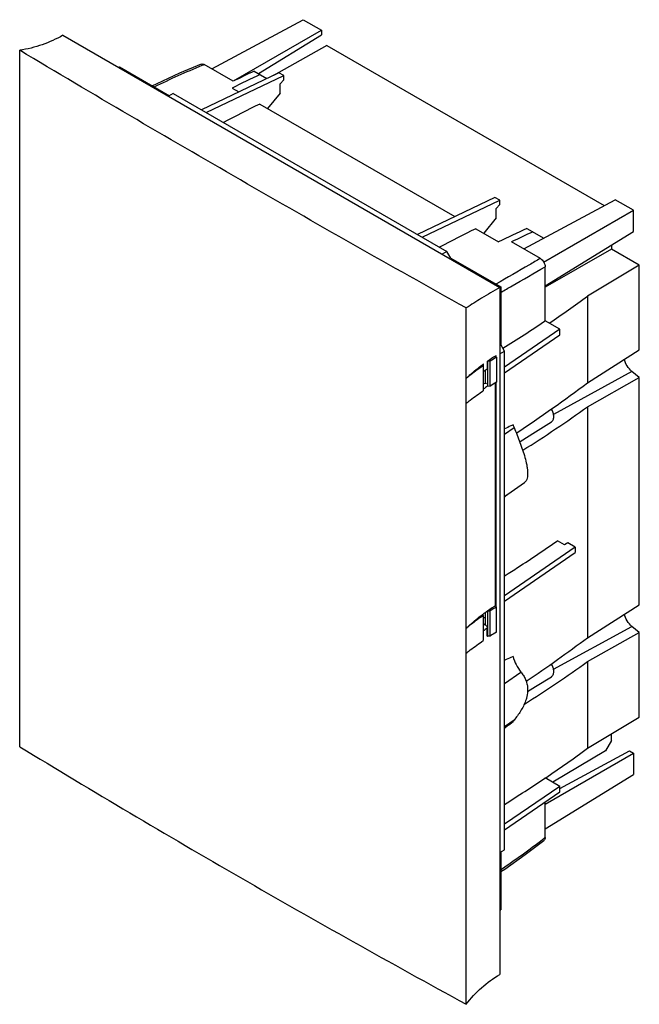
# Model space of a CAD drawing. Units: millimetres. Extents: x 32 to 214, y 26 to 317.
import ezdxf

# ---------------------------------------------------------------- set-up
doc = ezdxf.new("R2010")
doc.units = ezdxf.units.MM
doc.header["$LTSCALE"] = 22.303166
doc.layers.get('0').update_dxf_attribs({"linetype": 'CONTINUOUS'})

msp = doc.modelspace()

# ---------------------------------------------------------------- linework, layer by layer
at = {"color": 7, "linetype": 'CONTINUOUS'}
for p, q in [((88.16, 302.07), (115.09, 316.58)), ((115.09, 316.58), (120.47, 313.47)), ((94.58, 298.52), (120.47, 313.47)), ((120.47, 313.47), (120.47, 312.14)), ((44.3, 311.97), (172.99, 237.67)), ((101.93, 300.69), (120.47, 312.14)), ((122.08, 308.93), (106.38, 300.17)), ((122.08, 308.93), (203.75, 261.78)), ((31.6, 102.33), (31.6, 307.55)), ((60.7, 302.5), (60.99, 302.67)), ((60.99, 302.67), (75.69, 294.17)), ((94.43, 298.45), (85.96, 303.34)), ((107.94, 300.92), (85.11, 290.05)), ((86.52, 289.23), (109.35, 300.1)), ((100.69, 301.41), (104.43, 299.25)), ((109.35, 300.1), (107.94, 300.92)), ((109.35, 298.88), (108.29, 297.69)), ((109.35, 298.88), (109.35, 300.1)), ((94.15, 296.42), (96.12, 295.29)), ((108.29, 294.96), (108.29, 297.69)), ((76.83, 294.83), (75.41, 294.01)), ((76.83, 294.83), (157.44, 248.29)), ((108.29, 294.96), (104.62, 290.38)), ((102.28, 291.73), (159.76, 258.55)), ((171.58, 264.18), (148.75, 253.3)), ((172.99, 263.36), (171.58, 264.18)), ((150.16, 252.49), (172.99, 263.36)), ((172.99, 262.14), (171.93, 260.95)), ((172.99, 262.14), (172.99, 263.36)), ((180.05, 249.01), (206.99, 263.52)), ((212.37, 260.41), (206.99, 263.52)), ((171.93, 258.21), (171.93, 260.95)), ((185.92, 245.14), (212.37, 260.41)), ((212.37, 254.19), (212.37, 260.41)), ((171.93, 258.21), (168.26, 253.64)), ((165.92, 254.99), (172.64, 251.11)), ((180.94, 255.07), (185.95, 252.19)), ((186.35, 238.12), (212.37, 254.19)), ((184.94, 246.2), (176.46, 251.09)), ((205.87, 250.17), (205.87, 248.98)), ((157.44, 248.29), (156.02, 247.47)), ((158.57, 246.33), (157.44, 248.29)), ((205.87, 248.98), (186.35, 237.71)), ((214.09, 244.24), (205.87, 248.98)), ((158.29, 246.17), (158.57, 246.33)), ((158.57, 246.33), (173.28, 237.84)), ((186.35, 227.84), (186.35, 243.75)), ((214.09, 244.24), (198.8, 235.1)), ((214.09, 219.26), (214.09, 244.24)), ((172.99, 237.67), (173.28, 237.84)), ((172.99, 237.67), (172.99, 35.18)), ((173.28, 237.84), (173.28, 220.85)), ((198.8, 235.1), (198.8, 209.56)), ((163.11, 26.41), (163.11, 231.62)), ((190.66, 225.35), (186.35, 227.84)), ((190.66, 225.35), (174.41, 214.17)), ((174.41, 212.54), (190.66, 223.72)), ((190.66, 223.72), (190.66, 225.35)), ((172.99, 220.69), (173.28, 220.85)), ((174.41, 218.89), (173.28, 220.85)), ((172.99, 218.08), (174.41, 218.89)), ((174.41, 71.92), (174.41, 218.89)), ((198.8, 209.56), (214.09, 219.26)), ((167.91, 214.9), (167.98, 214.95)), ((167.91, 214.9), (167.98, 214.95)), ((167.98, 214.95), (168.14, 214.6)), ((168.15, 215.07), (168.15, 214.6)), ((169.3, 215.88), (169.3, 213.56)), ((169.33, 215.88), (169.33, 208.64)), ((170.17, 215.95), (169.45, 215.98)), ((170.17, 208.6), (170.17, 215.95)), ((171.89, 217.29), (171.89, 217.55)), ((172.03, 217.11), (172.03, 209.76)), ((168.14, 214.6), (168.14, 207.25)), ((168.8, 209.5), (168.8, 213.21)), ((211.91, 212.9), (188.78, 200.24)), ((214.09, 211.09), (211.91, 212.9)), ((168.8, 209.5), (168.14, 209.12)), ((171.75, 143.82), (171.75, 209.59)), ((171.89, 143.66), (171.89, 209.68)), ((198.8, 202.51), (214.09, 211.09)), ((214.09, 144.14), (214.09, 211.09)), ((169.33, 208.64), (170.17, 208.6)), ((169.45, 208.63), (169.37, 208.58)), ((169.45, 208.63), (169.37, 208.58)), ((198.8, 202.51), (198.8, 134.44)), ((174.41, 194.39), (177.2, 196.37)), ((174.41, 176.07), (180.25, 180.2)), ((174.41, 175.92), (174.45, 175.95)), ((192.01, 161.78), (189.97, 162.96)), ((195.24, 161.14), (174.41, 146.81)), ((193.07, 162.4), (192.01, 161.78)), ((195.24, 161.14), (193.07, 162.4)), ((195.24, 161.14), (195.24, 159.51)), ((174.41, 145.18), (195.24, 159.51)), ((169.33, 142.25), (169.45, 142.33)), ((169.33, 142.25), (169.33, 134.99)), ((169.37, 142.28), (169.45, 142.33)), ((170.17, 134.95), (170.17, 142.32)), ((172.03, 136.12), (172.03, 143.47)), ((198.8, 134.44), (214.09, 144.14)), ((167.91, 141.27), (167.98, 141.32)), ((167.91, 141.27), (167.98, 141.32)), ((168.14, 140.97), (168.14, 133.61)), ((168.8, 138.3), (168.8, 141.88)), ((169.3, 134.89), (169.3, 137.21)), ((188.78, 125.13), (211.91, 137.78)), ((214.09, 135.97), (211.91, 137.78)), ((169.33, 134.99), (170.17, 134.95)), ((198.8, 127.39), (214.09, 135.97)), ((214.09, 110.99), (214.09, 135.97)), ((174.41, 127.84), (174.45, 127.85)), ((174.45, 127.85), (174.41, 127.82)), ((174.41, 127.84), (174.45, 127.85)), ((198.8, 127.39), (198.8, 101.85)), ((174.41, 120.91), (179.24, 124.33)), ((198.8, 101.85), (214.09, 110.99)), ((177.2, 110.17), (174.41, 108.19)), ((205.87, 104.2), (205.87, 106.08)), ((205.87, 104.2), (204.11, 101.1)), ((186.35, 85.38), (212.37, 100.4)), ((204.11, 101.1), (188.59, 91.83)), ((190.66, 89.99), (211.23, 101.07)), ((211.23, 101.07), (212.37, 100.4)), ((212.37, 100.4), (212.37, 94.18)), ((186.31, 93.09), (186.35, 93.12)), ((186.31, 93.09), (186.35, 93.12)), ((186.35, 78.11), (212.37, 94.18)), ((190.66, 90.63), (186.35, 93.12)), ((190.66, 90.63), (174.41, 79.45)), ((190.66, 89), (190.66, 90.63)), ((174.41, 77.81), (190.66, 89)), ((186.35, 75.57), (186.35, 86.03)), ((172.99, 71.11), (174.41, 71.92)), ((173.28, 71.27), (173.28, 54.29)), ((172.99, 54.12), (173.28, 54.29))]:
    msp.add_line(p, q, dxfattribs=at)
for points in [[(85.04, 303.48), (78.65, 300.77), (71.96, 297.68), (70.71, 297.05)], [(178.86, 192.21), (178.97, 192.28), (183.53, 195.16), (188.21, 198.07)], [(181.18, 118.56), (183.53, 120.04), (188.21, 122.95)], [(173.28, 65.51), (174.45, 66.28), (180.46, 70.53), (186.01, 74.71)]]:
    msp.add_lwpolyline(points, dxfattribs=at)
for centre, radius, start, end in [((170.99, 93.91), 226.03, 112.2986, 116.1835), ((171.66, 92.33), 227.75, 112.1063, 112.3045), ((267.14, -55.25), 391.92, 114.8477, 116.1931), ((263.57, -50.41), 387.69, 114.8421, 115.865), ((281.95, -73.49), 407.02, 116.1944, 117.8796), ((345.59, -110.23), 407.02, 116.1944, 117.8796), ((344.5, -98.2), 389.3, 114.8431, 116.1976), ((346.43, -99.54), 389.66, 114.8447, 115.8624), ((-25.84, 539.52), 378.33, 304.34, 306.425), ((-43.29, 566.73), 409.37, 302.0465, 304.1221), ((198.16, 173.59), 51.2, 125.8807, 126.1196), ((200.89, 169.64), 56, 121.3565, 124.1498), ((219.17, 139.76), 90.58, 121.3583, 122.7474), ((202.43, 167.16), 58.92, 121.2176, 121.3852), ((170.03, 215.77), 2.4, 33.9565, 37.4294), ((198.84, 170.32), 52.37, 124.3379, 125.8779), ((168.67, 213.76), 0.665, 341.9989, 351.317), ((218.83, 132.95), 89.95, 121.3535, 122.7523), ((199.11, 164.91), 52.83, 124.2584, 125.8887), ((188.26, 201.04), 12, 198.7163, 202.906), ((208.31, 137.84), 50.98, 130.26, 131.6197), ((198.74, 99.15), 52.18, 124.3033, 126.1156), ((201.32, 95.34), 56.8, 121.3758, 124.13), ((219.18, 66.11), 90.61, 121.3584, 122.747), ((167.49, 132.26), 8.11, 80.6603, 85.3625), ((199.07, 93.65), 52.77, 124.3437, 125.8721), ((168.67, 137.42), 0.665, 341.9989, 351.317), ((168.67, 135.09), 0.665, 341.9989, 351.317), ((218.83, 59.3), 89.95, 121.3535, 122.7523), ((-28.89, 410.56), 383.6, 304.1436, 306.411), ((-42.99, 431.56), 408.82, 302.1261, 304.1169), ((46.8, 254.68), 227.04, 307.7249, 307.9238), ((47.6, 253.63), 225.73, 303.8359, 307.727)]:
    msp.add_arc(centre, radius, start, end, dxfattribs=at)
for centre, major_axis, ratio, start_param, end_param in [((-174.6, 291.37), (472.32, 89.12), 0.456794, -0.818519, -0.749787), ((-174.6, 457.97), (466.74, -126.08), 0.658739, -0.550479, -0.4877), ((-174.6, -1073.74), (423.92, 1279.85), 0.165812, 0.279093, 0.279238), ((-174.6, 216.25), (472.32, 89.12), 0.456794, -0.809191, -0.749787), ((-174.6, 382.85), (466.74, -126.08), 0.658739, -0.548859, -0.4877)]:
    msp.add_ellipse(centre, major_axis=major_axis, ratio=ratio, start_param=start_param, end_param=end_param, dxfattribs=at)
for points, knots in [([(44.3, 311.97), (42.37, 310.86), (38.24, 308.99), (33.84, 307.91), (31.6, 307.55)], [0, 0, 0, 0, 0.494155, 1, 1, 1, 1]), ([(163.11, 231.62), (140.85, 244.03), (96.82, 269.01), (53.17, 294.64), (31.6, 307.55)], [0, 0, 0, 0, 0.503327, 1, 1, 1, 1]), ([(85.04, 303.48), (85.17, 303.53), (85.51, 303.55), (85.81, 303.43), (85.96, 303.34)], [0, 0, 0, 0, 0.452191, 1, 1, 1, 1]), ([(184.94, 246.2), (183.87, 245.58), (179.51, 243.07), (175.16, 240.56), (171.87, 238.66)], [0, 0, 0, 0, 0.245381, 1, 1, 1, 1]), ([(173.29, 236.21), (174.4, 236.85), (178.75, 239.37), (183.1, 241.88), (186.34, 243.75)], [0, 0, 0, 0, 0.254594, 1, 1, 1, 1]), ([(184.94, 246.2), (185.14, 246.08), (185.51, 245.76), (185.96, 245.16), (186.26, 244.47), (186.35, 243.99), (186.35, 243.75)], [0, 0, 0, 0, 0.237223, 0.499999, 0.762776, 1, 1, 1, 1]), ([(172.99, 237.67), (171.19, 236.64), (167.87, 234.67), (164.6, 232.61), (163.11, 231.62)], [0, 0, 0, 0, 0.537697, 1, 1, 1, 1]), ([(163.11, 210.87), (163.47, 211.22), (165, 212.65), (166.64, 213.96), (167.91, 214.9)], [0, 0, 0, 0, 0.243136, 1, 1, 1, 1]), ([(169.45, 215.98), (169.44, 215.97), (169.41, 215.95), (169.36, 215.93), (169.32, 215.9), (169.3, 215.88)], [0, 0, 0, 0, 0.243689, 0.63159, 1, 1, 1, 1]), ([(171.75, 217.46), (171.76, 217.44), (171.83, 217.37), (171.9, 217.29), (171.94, 217.23)], [0, 0, 0, 0, 0.25492, 1, 1, 1, 1]), ([(211.91, 212.9), (211.37, 213.36), (210.43, 214.49), (209.83, 215.82), (209.64, 216.53)], [0, 0, 0, 0, 0.494851, 1, 1, 1, 1]), ([(168.14, 214.6), (167.7, 214.3), (165.99, 213.11), (164.32, 211.85), (163.11, 210.87)], [0, 0, 0, 0, 0.254193, 1, 1, 1, 1]), ([(168.8, 209.5), (168.83, 209.48), (168.94, 209.41), (169.05, 209.32), (169.12, 209.25)], [0, 0, 0, 0, 0.264844, 1, 1, 1, 1]), ([(163.11, 203.52), (163.51, 203.84), (165.15, 205.14), (166.84, 206.36), (168.14, 207.25)], [0, 0, 0, 0, 0.245853, 1, 1, 1, 1]), ([(188.21, 198.07), (188.32, 198.14), (188.52, 198.31), (188.73, 198.67), (188.86, 199.11), (188.91, 199.81), (188.74, 200.78), (188.42, 201.52), (188.22, 201.89)], [0, 0, 0, 0, 0.091136, 0.188913, 0.297438, 0.41842, 0.694311, 1, 1, 1, 1]), ([(176.89, 197.19), (176.68, 197.08), (175.86, 196.67), (175.03, 196.27), (174.41, 195.98)], [0, 0, 0, 0, 0.251635, 1, 1, 1, 1]), ([(177.2, 196.37), (177.51, 195.64), (178.11, 194.19), (178.95, 192), (179.73, 189.81), (180.4, 187.62), (180.86, 185.81), (181.1, 184.37), (181.21, 183.35), (181.21, 182.37), (181.09, 181.48), (180.8, 180.72), (180.45, 180.34), (180.25, 180.2)], [0, 0, 0, 0, 0.13847, 0.276071, 0.412422, 0.546686, 0.677444, 0.740575, 0.8014, 0.858821, 0.911459, 0.958186, 1, 1, 1, 1]), ([(174.42, 152.7), (175.75, 153.53), (180.99, 156.87), (186.15, 160.32), (189.97, 162.96)], [0, 0, 0, 0, 0.252486, 1, 1, 1, 1]), ([(169.45, 142.34), (169.51, 142.34), (169.63, 142.34), (169.81, 142.34), (169.99, 142.32), (170.11, 142.32), (170.17, 142.32)], [0, 0, 0, 0, 0.249604, 0.499452, 0.749819, 1, 1, 1, 1]), ([(172.03, 143.48), (172.01, 143.51), (171.92, 143.63), (171.82, 143.75), (171.75, 143.83)], [0, 0, 0, 0, 0.243021, 1, 1, 1, 1]), ([(163.11, 137.23), (163.47, 137.59), (165, 139.02), (166.64, 140.33), (167.91, 141.27)], [0, 0, 0, 0, 0.243135, 1, 1, 1, 1]), ([(168.14, 140.97), (167.7, 140.67), (165.99, 139.48), (164.32, 138.21), (163.11, 137.23)], [0, 0, 0, 0, 0.254193, 1, 1, 1, 1]), ([(168.14, 140.97), (168.11, 141.03), (168.06, 141.14), (168.01, 141.25), (167.98, 141.31)], [0, 0, 0, 0, 0.51484, 1, 1, 1, 1]), ([(211.91, 137.78), (211.37, 138.24), (210.43, 139.37), (209.83, 140.7), (209.64, 141.41)], [0, 0, 0, 0, 0.494851, 1, 1, 1, 1]), ([(168.8, 138.3), (168.75, 138.32), (168.55, 138.43), (168.34, 138.5), (168.17, 138.54)], [0, 0, 0, 0, 0.234573, 1, 1, 1, 1]), ([(168.17, 138.42), (168.24, 138.4), (168.5, 138.33), (168.75, 138.21), (168.92, 138.1)], [0, 0, 0, 0, 0.269125, 1, 1, 1, 1]), ([(168.92, 138.1), (169.04, 138.01), (169.24, 137.82), (169.34, 137.54), (169.34, 137.41)], [0, 0, 0, 0, 0.541487, 1, 1, 1, 1]), ([(163.11, 129.87), (163.51, 130.19), (165.15, 131.49), (166.84, 132.72), (168.14, 133.61)], [0, 0, 0, 0, 0.245853, 1, 1, 1, 1]), ([(169.3, 134.89), (169.32, 134.89), (169.34, 134.92), (169.4, 134.94), (169.43, 134.97), (169.45, 134.99)], [0, 0, 0, 0, 0.24335, 0.631143, 1, 1, 1, 1]), ([(176.89, 128.89), (176.69, 128.79), (175.89, 128.42), (175.07, 128.08), (174.45, 127.85)], [0, 0, 0, 0, 0.253641, 1, 1, 1, 1]), ([(176.89, 128.89), (177.11, 128.07), (177.75, 126.46), (178.69, 125), (179.24, 124.33)], [0, 0, 0, 0, 0.495069, 1, 1, 1, 1]), ([(188.21, 122.95), (188.32, 123.02), (188.52, 123.2), (188.73, 123.55), (188.86, 123.99), (188.91, 124.69), (188.74, 125.66), (188.42, 126.4), (188.22, 126.77)], [0, 0, 0, 0, 0.091136, 0.188913, 0.297438, 0.41842, 0.694311, 1, 1, 1, 1]), ([(179.24, 124.33), (179.51, 123.99), (180.02, 123.28), (180.62, 122.13), (181.02, 120.93), (181.26, 119.43), (181.18, 118.01), (180.9, 116.72), (180.37, 115.04), (179.21, 112.78), (177.89, 111), (177.2, 110.17)], [0, 0, 0, 0, 0.083335, 0.167169, 0.247911, 0.32301, 0.456632, 0.517688, 0.576055, 0.793946, 1, 1, 1, 1]), ([(174.41, 107.77), (174.61, 107.93), (175.44, 108.59), (176.27, 109.23), (176.89, 109.71)], [0, 0, 0, 0, 0.252068, 1, 1, 1, 1]), ([(177.2, 110.17), (177.17, 110.13), (177.06, 109.98), (176.96, 109.83), (176.89, 109.71)], [0, 0, 0, 0, 0.245194, 1, 1, 1, 1]), ([(31.6, 102.33), (53.12, 89.22), (96.66, 63.39), (140.81, 38.6), (163.11, 26.41)], [0, 0, 0, 0, 0.497877, 1, 1, 1, 1]), ([(186.35, 75.57), (186.35, 75.4), (186.31, 75.08), (186.12, 74.8), (186.01, 74.71)], [0, 0, 0, 0, 0.547807, 1, 1, 1, 1]), ([(163.11, 26.41), (164.45, 28.18), (167.47, 31.46), (171.08, 34.08), (172.99, 35.18)], [0, 0, 0, 0, 0.501584, 1, 1, 1, 1])]:
    msp.add_open_spline(points, degree=3, knots=knots, dxfattribs=at)

doc.saveas('drawing.dxf')
